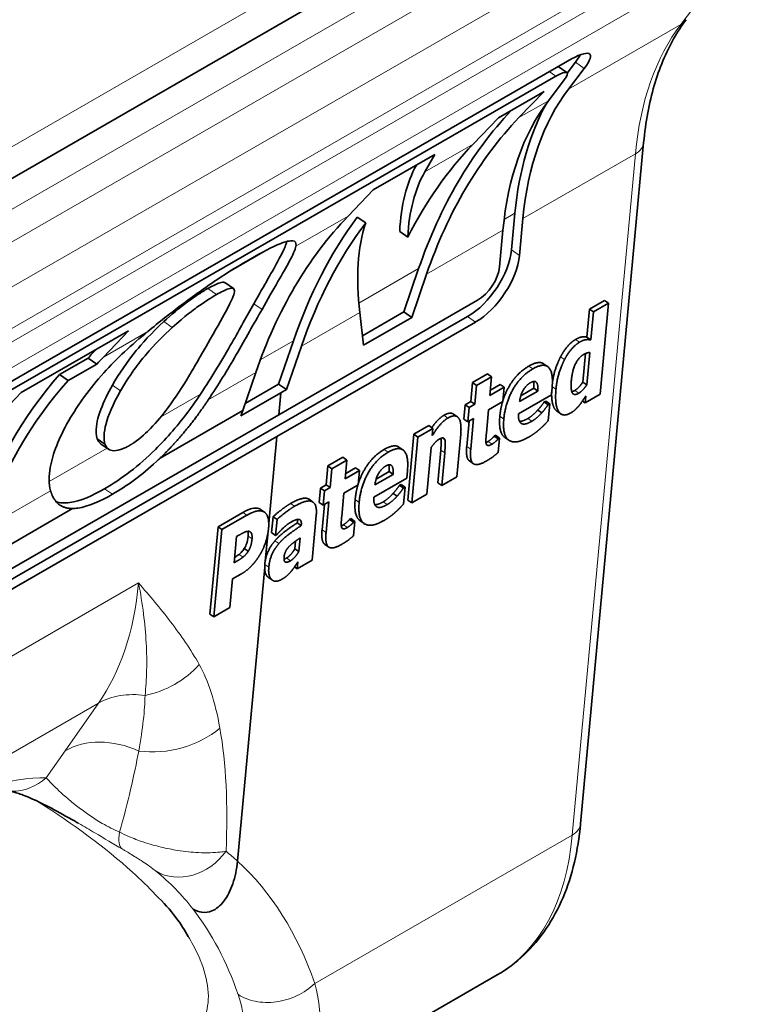
# Model space of a CAD drawing. Units: millimetres. Extents: x 0 to 594, y 0 to 420.
# Drawn here: x 384 to 391, y 177 to 186 of the extents above; entities that cross this region are included whole.
import ezdxf

# ---------------------------------------------------------------- set-up
doc = ezdxf.new("R2010")
doc.units = ezdxf.units.MM
doc.layers.add('Arêtes tangentes visibles(ISO)', color=7, linetype='Continuous', lineweight=18)
doc.layers.add('Arêtes visibles(ISO)', color=7, linetype='Continuous', lineweight=35)

msp = doc.modelspace()

# ---------------------------------------------------------------- linework, layer by layer
at = {"layer": 'Arêtes tangentes visibles(ISO)'}
for p, q in [((375.8501, 179.9419), (390.9115, 188.6152)), ((375.3132, 179.0785), (390.3746, 187.7517)), ((375.4359, 178.8607), (390.4972, 187.5339)), ((375.7049, 178.6162), (390.7663, 187.2895)), ((375.8318, 178.3252), (390.8931, 186.9984)), ((375.8191, 178.1947), (390.8805, 186.868)), ((375.7189, 177.9116), (390.7802, 186.5849)), ((390.7802, 186.5849), (390.2692, 185.915)), ((389.2727, 185.3411), (390.2692, 185.915)), ((389.4136, 185.5258), (389.3355, 185.58)), ((389.1625, 185.4566), (389.1032, 185.4977)), ((388.8355, 185.0893), (389.0959, 185.2393)), ((388.0011, 184.6088), (388.4301, 184.8559)), ((389.867, 184.7691), (388.8704, 184.1952)), ((389.867, 184.7691), (389.3074, 178.7349)), ((386.8589, 183.9511), (387.3213, 184.2174)), ((388.7039, 184.1886), (388.8001, 184.244)), ((388.6936, 184.0934), (388.0169, 183.7037)), ((386.6419, 183.9383), (386.2451, 183.7098)), ((388.8402, 183.8691), (388.7698, 183.9179)), ((387.4161, 183.447), (387.9465, 183.7525)), ((386.1543, 183.5217), (386.0772, 183.5752)), ((386.5587, 183.3916), (386.4868, 183.4414)), ((387.4247, 183.3627), (386.9081, 183.0652)), ((388.4508, 183.2794), (388.3805, 183.3282)), ((385.7636, 183.2305), (385.6881, 183.2829)), ((385.1538, 182.9692), (385.546, 183.195)), ((386.5429, 182.9442), (386.8377, 183.114)), ((389.3369, 183.1249), (389.3721, 183.1005)), ((389.2033, 182.9703), (389.2384, 182.9459)), ((388.9229, 182.8888), (388.958, 182.8644)), ((386.5027, 182.8317), (386.0829, 182.59)), ((385.3052, 182.6697), (385.2333, 182.7196)), ((389.1296, 182.7087), (389.1633, 182.6853)), ((385.6592, 182.4353), (386.0126, 182.6388)), ((389.3297, 182.673), (389.3649, 182.6486)), ((388.1702, 182.4531), (388.2054, 182.4287)), ((388.6658, 182.4446), (388.701, 182.4202)), ((388.8484, 182.3872), (388.8614, 182.3782)), ((388.9134, 182.4244), (388.9486, 182.4)), ((385.4227, 182.2098), (385.3442, 182.1646)), ((388.1548, 182.2524), (388.1788, 182.2357)), ((388.3725, 182.1774), (388.4077, 182.153)), ((388.5632, 182.2221), (388.5984, 182.1977)), ((384.6735, 181.8677), (385.1857, 182.1626)), ((387.641, 182.1507), (387.6762, 182.1263)), ((388.1421, 182.1437), (388.1773, 182.1193)), ((384.6856, 181.7853), (384.3352, 181.5836)), ((385.2341, 181.754), (385.1638, 181.8028)), ((386.8117, 181.6713), (386.8468, 181.6469)), ((387.3839, 181.7065), (387.4191, 181.6821)), ((387.6316, 181.6862), (387.6667, 181.6618)), ((386.3883, 181.5915), (386.4234, 181.5671)), ((386.532, 181.6263), (386.5671, 181.6019)), ((387.5665, 181.6491), (387.5796, 181.64)), ((386.8715, 181.5038), (386.9067, 181.4794)), ((387.2814, 181.484), (387.3166, 181.4596)), ((387.0907, 181.4393), (387.1258, 181.4149)), ((386.4351, 181.3834), (386.4703, 181.359)), ((386.6732, 181.3416), (386.7083, 181.3172)), ((386.3556, 181.2215), (386.3907, 181.1971)), ((386.3123, 181.1588), (386.321, 181.1528)), ((386.5837, 181.1313), (386.6189, 181.1069)), ((386.7767, 181.1892), (386.8119, 181.1648)), ((385.4651, 180.9694), (378.9597, 177.2232)), ((383.443, 178.9428), (385.1098, 179.9026)), ((385.1098, 179.9026), (384.8149, 179.4819)), ((384.8149, 179.4819), (384.6468, 179.2421)), ((387.0265, 177.4214), (389.3074, 178.7349)), ((385.9481, 178.0793), (385.9481, 178.0793))]:
    msp.add_line(p, q, dxfattribs=at)
for centre, major_axis, ratio, start_param, end_param in [((390.1185, 186.1086), (0.1988, -0.1516), 0.793056, 5.962493, 6.283185), ((392.6809, 182.8175), (-1.9961, 3.4663), 0.578093, 0.237553, 0.685904), ((389.6911, 184.8911), (0.2489, -0.0231), 0.631436, 5.553696, 6.283185), ((382.7215, 182.8721), (1.9462, -3.3797), 0.578093, 0.263733, 0.685904), ((385.4756, 180.611), (0.6528, 0.3693), 0.830658, 4.337949, 5.0936), ((385.1546, 177.6216), (0.5396, 2.8864), 0.329142, 5.566778, 5.910423), ((385.5691, 179.3316), (-0.6142, 0.4305), 0.787757, 5.283574, 5.930605), ((384.627, 177.9876), (0.8102, 2.2721), 0.167713, 5.486825, 5.83047), ((385.6578, 180.0477), (0.7383, 0.1318), 0.759753, 4.317246, 5.364444), ((385.1546, 177.6216), (0.5396, 2.8864), 0.329142, 5.115846, 5.566778), ((385.2742, 178.9109), (-0.6142, 0.4305), 0.787757, 4.939929, 5.930605), ((384.627, 177.9876), (0.8102, 2.2721), 0.167713, 5.118696, 5.486825), ((378.7221, 173.5568), (-6.4189, -5.5077), 0.219744, 3.389825, 3.718277), ((384.3407, 179.6228), (-0.0026, -0.5), 0.945275, 0, 0.710145), ((385.5785, 179.0398), (-0.2537, -0.4308), 0.313455, 5.58572, 6.256055), ((387.0204, 180.3127), (1.6219, -2.8164), 0.578093, 0, 0.689021), ((385.8885, 178.8354), (-0.3142, -0.389), 0.855485, 0.128308, 1.633361), ((381.5622, 172.0842), (-4.546, -6.6058), 0.517036, 3.069959, 3.101868), ((381.5622, 172.0843), (-4.546, -6.6058), 0.517036, 2.777735, 3.069956), ((381.2104, 172.3282), (4.2931, 6.1741), 0.51283, 6.125264, 6.245618), ((381.2104, 172.3282), (4.2931, 6.1741), 0.51283, 5.921391, 6.125264)]:
    msp.add_ellipse(centre, major_axis=major_axis, ratio=ratio, start_param=start_param, end_param=end_param, dxfattribs=at)
for points, knots in [([(386.0032, 180.2451), (385.9648, 180.3129), (385.9239, 180.3779), (385.8386, 180.5038), (385.7941, 180.5646), (385.7484, 180.6241), (385.7028, 180.6835), (385.6559, 180.7415), (385.561, 180.8562), (385.513, 180.9128), (385.4651, 180.9694)], [0, 0, 0, 0, 0.0839587, 0.0839587, 0.1679174, 0.1679174, 0.1679174, 0.2518762, 0.2518762, 0.3358349, 0.3358349, 0.3358349, 0.3358349]), ([(385.4651, 180.9694), (385.483, 180.8755), (385.4976, 180.7838), (385.52, 180.6058), (385.5278, 180.5195), (385.5324, 180.4362), (385.5369, 180.353), (385.5382, 180.2727), (385.5346, 180.1178), (385.5298, 180.0433), (385.5223, 179.9713)], [-0.3358349, -0.3358349, -0.3358349, -0.3358349, -0.2518762, -0.2518762, -0.1679174, -0.1679174, -0.1679174, -0.0839587, -0.0839587, 0, 0, 0, 0]), ([(385.2973, 178.7607), (385.2456, 178.783), (385.1931, 178.8097), (385.0221, 178.9088), (384.9189, 178.9892), (384.7802, 179.1072), (384.7331, 179.1517), (384.6763, 179.2088), (384.6593, 179.2272), (384.6468, 179.2421)], [-0.3794874, -0.3794874, -0.3794874, -0.3794874, -0.3213018, -0.3213018, -0.1817682, -0.1817682, -0.0699109, -0.0699109, 0, 0, 0, 0]), ([(385.6164, 178.2059), (385.5532, 178.2732), (385.4844, 178.3406), (385.1713, 178.625), (384.8798, 178.8359), (384.5812, 179.0272), (384.5776, 179.0295), (384.5739, 179.0319)], [2.4278115, 2.4278115, 2.4278115, 2.4278115, 2.4948551, 2.4948551, 2.7131323, 2.7131323, 2.7158435, 2.7158435, 2.7158435, 2.7158435]), ([(384.935, 178.8379), (384.9818, 178.811), (385.0298, 178.783), (385.1602, 178.7064), (385.2427, 178.6575), (385.3212, 178.6113)], [0.28656909, 0.28656909, 0.28656909, 0.28656909, 0.32130181, 0.32130181, 0.37948738, 0.37948738, 0.37948738, 0.37948738]), ([(389.3074, 178.7349), (389.3306, 178.7482), (389.3491, 178.7647), (389.3725, 178.7989), (389.3788, 178.8161), (389.3805, 178.8337)], [0, 0, 0, 0, 0.3926993, 0.3926993, 0.7294892, 0.7294892, 0.7294892, 0.7294892]), ([(386.2402, 178.5915), (386.224, 178.5887), (386.2069, 178.5864), (386.1326, 178.5784), (386.0679, 178.5766), (385.9382, 178.5832), (385.8768, 178.5894), (385.7638, 178.6073), (385.7152, 178.6168), (385.6136, 178.6411), (385.5608, 178.6559), (385.4637, 178.6884), (385.4199, 178.7049), (385.3499, 178.7351), (385.3231, 178.7476), (385.2973, 178.7607)], [-0.09287449, -0.09287449, -0.09287449, -0.09287449, -0.0851598, -0.0851598, -0.06082023, -0.06082023, -0.0420975, -0.0420975, -0.02917857, -0.02917857, -0.01641914, -0.01641914, -0.00631506, -0.00631506, 0, 0, 0, 0]), ([(385.3212, 178.6113), (385.3297, 178.6063), (385.3385, 178.6011), (385.3614, 178.5875), (385.3756, 178.5789), (385.4071, 178.5597), (385.4241, 178.5492), (385.4566, 178.5288), (385.4721, 178.519), (385.5078, 178.4957), (385.5271, 178.4828), (385.5674, 178.4549), (385.5872, 178.4405), (385.6096, 178.4232), (385.6147, 178.4192), (385.6195, 178.4153)], [0, 0, 0, 0, 0.00631506, 0.00631506, 0.01641914, 0.01641914, 0.02917857, 0.02917857, 0.0420975, 0.0420975, 0.06082023, 0.06082023, 0.0851598, 0.0851598, 0.09287449, 0.09287449, 0.09287449, 0.09287449]), ([(385.8611, 176.9045), (385.8617, 176.9048), (385.8623, 176.9052), (385.9848, 176.9764), (386.0656, 177.0983), (386.0957, 177.4035), (386.0447, 177.5856), (385.9349, 177.7864), (385.9202, 177.8117), (385.9043, 177.8373)], [1.8993695, 1.8993695, 1.8993695, 1.8993695, 1.9002981, 1.9002981, 2.088438, 2.088438, 2.2765779, 2.2765779, 2.3033756, 2.3033756, 2.3033756, 2.3033756]), ([(386.3464, 177.3234), (386.3472, 177.3228), (386.3481, 177.3223), (386.3928, 177.2944), (386.4432, 177.2747), (386.5574, 177.2513), (386.6209, 177.2494), (386.7485, 177.2664), (386.8115, 177.2852), (386.9286, 177.3412), (386.9816, 177.3778), (387.026, 177.4211)], [-0.0007122, -0.0007122, -0.0007122, -0.0007122, 0, 0, 0.0358637, 0.0358637, 0.0749285, 0.0749285, 0.1139929, 0.1139929, 0.1530568, 0.1530568, 0.1530568, 0.1530568]), ([(387.0265, 177.4214), (387.0264, 177.4214), (387.0263, 177.4213), (387.0261, 177.4212), (387.0261, 177.4211), (387.026, 177.4211)], [-0.0035519119, -0.0035519119, -0.0035519119, -0.0035519119, -0.0034761506, -0.0034761506, -0.0034423764, -0.0034423764, -0.0034423764, -0.0034423764]), ([(386.3464, 177.3234), (386.4175, 177.1161), (386.4158, 176.9238), (386.2433, 176.5857), (386.0282, 176.4688), (385.5916, 176.4567), (385.4184, 176.4851), (385.2359, 176.545)], [2.8667498, 2.8667498, 2.8667498, 2.8667498, 3.1014582, 3.1014582, 3.3977416, 3.3977416, 3.5596569, 3.5596569, 3.5596569, 3.5596569])]:
    msp.add_open_spline(points, degree=3, knots=knots, dxfattribs=at)
msp.add_open_spline([(387.0687, 176.9711), (387.0834, 177.1102), (387.0688, 177.2626), (387.0265, 177.4214)], degree=3, dxfattribs=at)
at = {"layer": 'Arêtes visibles(ISO)'}
for p, q in [((390.8179, 188.281), (375.7565, 179.6078)), ((376.905, 178.4733), (389.265, 185.5909)), ((389.3355, 185.58), (389.2628, 185.4846)), ((389.1816, 185.5422), (389.2596, 185.488)), ((389.4136, 185.5258), (389.2727, 185.3411)), ((389.1625, 185.4566), (376.8025, 178.3389)), ((389.0959, 185.2393), (389.2368, 185.424)), ((388.6535, 185.0881), (389.0589, 185.3216)), ((389.0589, 185.3216), (388.8355, 185.0893)), ((388.4301, 184.8559), (388.6535, 185.0881)), ((389.94, 184.868), (389.3805, 178.8337)), ((387.5447, 184.4496), (388.0891, 184.7631)), ((388.0891, 184.7631), (388.0011, 184.6088)), ((387.3213, 184.2174), (387.5447, 184.4496)), ((387.4771, 184.1575), (387.4027, 184.2091)), ((388.8001, 184.244), (388.7698, 183.9179)), ((388.8704, 184.1952), (388.8402, 183.8691)), ((388.6634, 183.7673), (388.6936, 184.0934)), ((387.8496, 184.0322), (387.7783, 184.0816)), ((387.9465, 183.7525), (387.8149, 183.368)), ((388.0169, 183.7037), (387.8852, 183.3192)), ((386.3057, 183.5749), (386.2295, 183.6278)), ((386.7076, 182.4583), (388.4687, 183.4725)), ((389.4605, 183.3933), (389.5935, 183.4699)), ((389.6286, 183.4455), (389.4957, 183.3689)), ((389.5539, 182.6389), (389.6286, 183.4455)), ((389.5935, 183.4699), (389.6286, 183.4455)), ((388.3805, 183.3282), (376.0204, 176.2105)), ((387.4583, 183.0733), (387.4247, 183.3627)), ((387.8149, 183.368), (387.4486, 183.157)), ((387.8852, 183.3192), (387.4583, 183.0733)), ((387.8852, 183.3192), (387.8149, 183.368)), ((389.4376, 183.1455), (389.4605, 183.3933)), ((389.4605, 183.3933), (389.4957, 183.3689)), ((389.4957, 183.3689), (389.4727, 183.1211)), ((388.4508, 183.2794), (386.6896, 182.2652)), ((384.426, 182.6537), (385.3772, 183.2014)), ((385.3772, 183.2014), (385.1538, 182.9692)), ((389.4376, 183.1455), (389.4727, 183.1211)), ((386.8377, 183.114), (386.7061, 182.7294)), ((386.9081, 183.0652), (386.7764, 182.6807)), ((385.0181, 182.9598), (384.7646, 182.8138)), ((385.0951, 182.9064), (385.0181, 182.9598)), ((389.4006, 182.747), (389.4241, 183.0002)), ((389.4623, 183.0085), (389.4358, 182.7226)), ((385.0951, 182.9064), (384.8415, 182.7604)), ((389.054, 182.9094), (389.0892, 182.885)), ((384.8415, 182.7604), (384.7646, 182.8138)), ((386.3875, 182.4952), (386.5027, 182.8317)), ((388.4249, 182.7424), (388.5578, 182.819)), ((388.593, 182.7946), (388.4601, 182.718)), ((388.5578, 182.819), (388.593, 182.7946)), ((388.5776, 182.6282), (388.593, 182.7946)), ((386.7061, 182.7294), (386.4091, 182.5584)), ((386.7764, 182.6807), (386.7061, 182.7294)), ((388.4095, 182.576), (388.4249, 182.7424)), ((388.4249, 182.7424), (388.4601, 182.718)), ((388.4601, 182.718), (388.4446, 182.5516)), ((388.7048, 182.7014), (388.5776, 182.6282)), ((388.582, 182.6753), (388.6696, 182.7258)), ((388.6696, 182.7258), (388.7048, 182.7014)), ((388.6931, 182.575), (388.7048, 182.7014)), ((389.1227, 182.6335), (389.1288, 182.6992)), ((389.4006, 182.747), (389.4358, 182.7226)), ((384.2026, 182.4214), (384.426, 182.6537)), ((386.7255, 182.6513), (386.371, 182.4472)), ((386.7255, 182.6513), (386.7076, 182.4583)), ((386.7764, 182.6807), (386.7254, 182.6513)), ((386.7254, 182.6513), (386.7255, 182.6513)), ((388.831, 182.4655), (389.1227, 182.6335)), ((389.0022, 182.6677), (388.8406, 182.5747)), ((388.8517, 182.6258), (388.967, 182.6921)), ((388.967, 182.6921), (389.0022, 182.6677)), ((389.4209, 182.5624), (389.5539, 182.6389)), ((389.4265, 182.6231), (389.4209, 182.5624)), ((388.3467, 182.4202), (388.3585, 182.5466)), ((388.3585, 182.5466), (388.4095, 182.576)), ((388.3585, 182.5466), (388.3936, 182.5222)), ((388.4446, 182.5516), (388.3936, 182.5222)), ((388.4095, 182.576), (388.4446, 182.5516)), ((388.5659, 182.5018), (388.6931, 182.575)), ((389.0589, 182.5715), (389.0732, 182.5797)), ((389.0589, 182.5715), (389.094, 182.5471)), ((389.0732, 182.5797), (389.1084, 182.5554)), ((389.1084, 182.5554), (389.094, 182.5471)), ((389.0944, 182.4052), (389.1084, 182.5554)), ((389.397, 182.579), (389.4209, 182.5624)), ((377.8687, 177.3683), (386.7076, 182.4583)), ((386.3875, 182.4952), (385.6554, 182.0736)), ((386.371, 182.4472), (386.3875, 182.4952)), ((388.2542, 182.4642), (388.2894, 182.4398)), ((388.3936, 182.5222), (388.3819, 182.3959)), ((388.5467, 182.2947), (388.5659, 182.5018)), ((389.0023, 182.4998), (389.0375, 182.4755)), ((389.1716, 182.4898), (389.2067, 182.4654)), ((387.9041, 182.285), (388.037, 182.3615)), ((388.037, 182.3615), (388.0722, 182.3371)), ((388.3467, 182.4202), (388.3819, 182.3959)), ((388.3725, 182.1774), (388.3934, 182.4024)), ((388.3819, 182.3959), (388.4329, 182.4252)), ((388.4329, 182.4252), (388.4077, 182.153)), ((386.6897, 182.2652), (377.8508, 177.1753)), ((386.6897, 182.2652), (386.6182, 181.495)), ((386.6896, 182.2652), (386.6897, 182.2652)), ((387.85, 181.7024), (387.9041, 182.285)), ((387.9041, 182.285), (387.9392, 182.2606)), ((388.0722, 182.3371), (387.9392, 182.2606)), ((388.0662, 182.2727), (388.0722, 182.3371)), ((388.284, 181.9077), (388.3192, 182.2869)), ((388.6164, 182.2693), (388.6279, 182.2759)), ((388.6164, 182.2693), (388.6516, 182.2449)), ((388.6279, 182.2759), (388.6631, 182.2515)), ((385.1674, 182.1972), (385.097, 182.2461)), ((385.1996, 182.153), (385.1292, 182.2018)), ((387.9392, 182.2606), (387.8852, 181.678)), ((388.6512, 182.1239), (388.6631, 182.2515)), ((388.6631, 182.2515), (388.6516, 182.2449)), ((388.711, 182.256), (388.7461, 182.2316)), ((387.7722, 182.1712), (387.8073, 182.1468)), ((388.0182, 181.7546), (388.0564, 182.1669)), ((388.1154, 181.8552), (388.1421, 182.1437)), ((388.1773, 182.1193), (388.1505, 181.8308)), ((387.1276, 181.8378), (387.1431, 182.0043)), ((387.1431, 182.0043), (387.276, 182.0808)), ((387.1431, 182.0043), (387.1782, 181.9799)), ((387.3112, 182.0564), (387.1782, 181.9799)), ((387.276, 182.0808), (387.3112, 182.0564)), ((387.2957, 181.89), (387.3112, 182.0564)), ((388.3967, 182.0484), (388.4319, 182.024)), ((387.1782, 181.9799), (387.1628, 181.8134)), ((387.4229, 181.9633), (387.2957, 181.89)), ((387.3001, 181.9372), (387.3878, 181.9877)), ((387.3878, 181.9877), (387.4229, 181.9633)), ((387.4112, 181.8369), (387.4229, 181.9633)), ((387.7203, 181.9296), (387.5587, 181.8365)), ((387.5699, 181.8876), (387.6851, 181.954)), ((387.6851, 181.954), (387.7203, 181.9296)), ((387.8408, 181.8953), (387.8469, 181.961)), ((387.0766, 181.8085), (387.1276, 181.8378)), ((387.1276, 181.8378), (387.1628, 181.8134)), ((387.284, 181.7636), (387.4112, 181.8369)), ((387.5492, 181.7274), (387.8408, 181.8953)), ((387.777, 181.8333), (387.7913, 181.8416)), ((387.777, 181.8333), (387.8122, 181.8089)), ((387.7913, 181.8416), (387.8265, 181.8172)), ((388.1154, 181.8552), (388.1505, 181.8308)), ((388.1505, 181.8308), (388.284, 181.9077)), ((387.0649, 181.6821), (387.0766, 181.8085)), ((387.0766, 181.8085), (387.1118, 181.7841)), ((387.1118, 181.7841), (387.1001, 181.6577)), ((387.1628, 181.8134), (387.1118, 181.7841)), ((387.2648, 181.5565), (387.284, 181.7636)), ((387.7205, 181.7617), (387.7556, 181.7373)), ((387.8265, 181.8172), (387.8122, 181.8089)), ((387.8126, 181.667), (387.8265, 181.8172)), ((387.8852, 181.678), (388.0182, 181.7546)), ((386.9752, 181.7092), (387.0104, 181.6848)), ((387.0649, 181.6821), (387.1001, 181.6577)), ((387.0907, 181.4393), (387.1115, 181.6643)), ((387.1001, 181.6577), (387.1511, 181.6871)), ((387.1511, 181.6871), (387.1258, 181.4149)), ((387.85, 181.7024), (387.8852, 181.678)), ((384.8809, 181.6276), (384.22, 181.247)), ((386.1688, 181.4651), (386.3883, 181.5915)), ((386.4234, 181.5671), (386.2039, 181.4407)), ((386.5454, 181.6193), (386.5805, 181.5949)), ((387.0022, 181.1695), (387.0389, 181.5656)), ((386.6435, 181.414), (386.6566, 181.5547)), ((386.6566, 181.5547), (386.6918, 181.5303)), ((386.6918, 181.5303), (386.6787, 181.3896)), ((386.8712, 181.5007), (386.8715, 181.5038)), ((386.8712, 181.5007), (386.9064, 181.4763)), ((386.9067, 181.4794), (386.9064, 181.4763)), ((387.3346, 181.5312), (387.3461, 181.5378)), ((387.3346, 181.5312), (387.3698, 181.5068)), ((387.3461, 181.5378), (387.3812, 181.5134)), ((387.3694, 181.3857), (387.3812, 181.5134)), ((387.3812, 181.5134), (387.3698, 181.5068)), ((387.4291, 181.5179), (387.4643, 181.4935)), ((386.0972, 180.693), (386.1688, 181.4651)), ((386.2039, 181.4407), (386.1323, 180.6686)), ((386.1688, 181.4651), (386.2039, 181.4407)), ((386.3327, 181.3787), (386.3528, 181.3902)), ((386.6093, 181.3987), (386.587, 181.1582)), ((386.6435, 181.414), (386.6787, 181.3896)), ((386.6787, 181.3896), (386.6902, 181.3962)), ((386.3112, 181.1472), (386.3327, 181.3787)), ((386.8493, 181.2701), (386.8556, 181.3382)), ((386.8957, 181.3665), (386.8845, 181.2457)), ((387.1148, 181.3102), (387.15, 181.2858)), ((386.4016, 181.2734), (386.4368, 181.2491)), ((386.8493, 181.2701), (386.8845, 181.2457)), ((386.321, 181.1528), (386.3112, 181.1472)), ((386.8704, 181.0936), (387.0022, 181.1695)), ((386.8761, 181.1556), (386.8704, 181.0936)), ((386.2979, 181.0033), (386.3724, 181.0461)), ((386.5824, 181.1086), (386.341, 178.5049)), ((386.8468, 181.11), (386.8704, 181.0936)), ((386.2745, 180.7505), (386.2979, 181.0033)), ((386.6156, 181.0169), (386.6508, 180.9925)), ((386.0972, 180.693), (386.1323, 180.6686)), ((386.1323, 180.6686), (386.2745, 180.7505)), ((388.6423, 177.4963), (386.5185, 176.2733))]:
    msp.add_line(p, q, dxfattribs=at)
for centre, major_axis, ratio, start_param, end_param in [((389.06, 185.3222), (-0.4035, -0.3276), 0.197164, 2.457437, 4.028233), ((388.982, 185.3764), (0.4035, 0.3276), 0.197164, 5.59903, 5.87824), ((389.06, 185.3222), (0.2018, 0.1638), 0.197164, 5.59903, 7.169826), ((388.982, 185.3764), (0.2018, 0.1638), 0.197164, 0.057169, 0.069946), ((391.6843, 182.2437), (-1.9961, 3.4663), 0.578093, 0.237553, 0.685904), ((391.5075, 182.1419), (-1.9961, 3.4663), 0.578093, 0.237553, 0.685904), ((390.8308, 181.7522), (0.5201, -4.2173), 0.737789, 3.688934, 4.129692), ((391.6843, 182.2437), (-2.046, 3.553), 0.578093, 0.328862, 0.685904), ((390.8308, 181.7522), (-0.5074, 4.1145), 0.737789, 0.539749, 0.9881), ((390.4255, 181.5188), (0.5079, -4.1143), 0.737772, 3.681228, 3.96755), ((390.6798, 181.6652), (2.5359, -3.2623), 0.433757, 3.326447, 3.609162), ((390.6798, 181.6652), (-2.474, 3.1827), 0.433757, 0.177262, 0.463583), ((389.3166, 180.8802), (0.5074, -4.1145), 0.737789, 3.681341, 4.129692), ((389.722, 181.1137), (0.5201, -4.2173), 0.737787, 3.801908, 4.129677), ((389.722, 181.1137), (-0.5075, 4.1145), 0.737787, 0.651802, 0.988084), ((390.2386, 181.4111), (2.4669, -3.187), 0.436381, 3.43147, 3.767752), ((388.4163, 183.7143), (-0.2849, -0.4109), 0.516814, 0.829472, 2.400268), ((388.4866, 183.6655), (-0.2849, -0.4109), 0.516814, 0.829472, 2.400268), ((388.4866, 183.6655), (0.1425, 0.2054), 0.516814, 3.971065, 5.541861), ((387.1491, 179.6321), (0.5201, -4.2173), 0.737787, 3.688919, 3.717617), ((387.1491, 179.6321), (-0.5075, 4.1145), 0.737787, 0.539734, 0.56507), ((386.8956, 179.486), (0.52, -4.2174), 0.737791, 3.71764, 4.126483), ((386.8956, 179.486), (-0.5074, 4.1145), 0.737791, 0.565094, 0.98481)]:
    msp.add_ellipse(centre, major_axis=major_axis, ratio=ratio, start_param=start_param, end_param=end_param, dxfattribs=at)
for points, degree, knots in [([(390.3173, 185.9569), (390.2774, 185.9047), (390.24, 185.8481), (390.1709, 185.7266), (390.1391, 185.6616), (390.0815, 185.5234), (390.0558, 185.4502), (390.0109, 185.2962), (389.9918, 185.2154), (389.9606, 185.0467), (389.9485, 184.9589), (389.94, 184.868)], 3, [2.5918139, 2.5918139, 2.5918139, 2.5918139, 2.6814841, 2.6814841, 2.7711543, 2.7711543, 2.8608245, 2.8608245, 2.9504947, 2.9504947, 3.0401648, 3.0401648, 3.0401648, 3.0401648]), ([(386.4589, 183.8402), (386.5552, 183.8956), (386.6482, 183.9447), (386.7694, 183.9923), (386.8076, 184.0015), (386.8529, 183.995), (386.8628, 183.9821), (386.8597, 183.9557), (386.8594, 183.9534), (386.8589, 183.9511)], 3, [0, 0, 0, 0, 0.0816626, 0.0816626, 0.1372547, 0.1372547, 0.1864658, 0.1864658, 0.1908771, 0.1908771, 0.1908771, 0.1908771]), ([(386.7783, 183.9924), (386.775, 183.9791), (386.7696, 183.9638), (386.7489, 183.9138), (386.7292, 183.8746), (386.654, 183.7336), (386.5786, 183.6044), (386.4868, 183.4414)], 3, [-0.2199888, -0.2199888, -0.2199888, -0.2199888, -0.1889248, -0.1889248, -0.1299931, -0.1299931, 0, 0, 0, 0]), ([(386.8589, 183.9511), (386.8527, 183.9198), (386.8312, 183.8734), (386.7729, 183.7636), (386.7382, 183.703), (386.6566, 183.5617), (386.6081, 183.4783), (386.5587, 183.3916)], 3, [0, 0, 0, 0, 0.0668166, 0.0668166, 0.1268592, 0.1268592, 0.1961197, 0.1961197, 0.1961197, 0.1961197]), ([(385.546, 183.195), (385.6464, 183.2775), (385.7464, 183.3562), (385.9493, 183.5087), (386.0543, 183.5834), (386.2633, 183.723), (386.3635, 183.7853), (386.4589, 183.8402)], 3, [0.0684717, 0.0684717, 0.0684717, 0.0684717, 0.1514761, 0.1514761, 0.2421652, 0.2421652, 0.3341685, 0.3341685, 0.3341685, 0.3341685]), ([(386.0772, 183.5752), (386.0495, 183.5592), (386.0206, 183.5414), (385.9502, 183.495), (385.9169, 183.4709), (385.8286, 183.4058), (385.7535, 183.3424), (385.6881, 183.2829)], 3, [-0.07759462, -0.07759462, -0.07759462, -0.07759462, -0.06728744, -0.06728744, -0.05336618, -0.05336618, 0, 0, 0, 0]), ([(386.2295, 183.6278), (386.2279, 183.6289), (386.2262, 183.6297), (386.2191, 183.632), (386.2072, 183.634), (386.1494, 183.6141), (386.1153, 183.5971), (386.0772, 183.5752)], 3, [-0.0799895, -0.0799895, -0.0799895, -0.0799895, -0.06661967, -0.06661967, -0.03233052, -0.03233052, 0, 0, 0, 0]), ([(386.3137, 183.5458), (386.3154, 183.5614), (386.3126, 183.5728), (386.295, 183.5796), (386.2838, 183.5799), (386.2474, 183.5684), (386.2315, 183.5618), (386.1955, 183.5446), (386.1754, 183.5339), (386.1543, 183.5217)], 3, [0, 0, 0, 0, 0.02684239, 0.02684239, 0.04356454, 0.04356454, 0.05403146, 0.05403146, 0.06504098, 0.06504098, 0.06504098, 0.06504098]), ([(386.1543, 183.5217), (386.1002, 183.4906), (386.0429, 183.4532), (385.9498, 183.3857), (385.88, 183.3353), (385.7636, 183.2305)], 3, [0, 0, 0, 0, 0.04590893, 0.04590893, 0.07099016, 0.07099016, 0.07099016, 0.07099016]), ([(386.1003, 183.1276), (386.167, 183.2453), (386.2215, 183.3385), (386.2645, 183.4213), (386.2837, 183.4578), (386.3064, 183.5126), (386.3126, 183.5315), (386.3137, 183.5458)], 3, [0, 0, 0, 0, 0.0943562, 0.0943562, 0.1143977, 0.1143977, 0.126936, 0.126936, 0.126936, 0.126936]), ([(386.4868, 183.4414), (386.4254, 183.3326), (386.3621, 183.218), (386.2072, 182.947), (386.1151, 182.7922), (386.0126, 182.6388)], 3, [-0.1974388, -0.1974388, -0.1974388, -0.1974388, -0.1108004, -0.1108004, 0, 0, 0, 0]), ([(386.5587, 183.3916), (386.4857, 183.2637), (386.4102, 183.1276), (386.2515, 182.8546), (386.1709, 182.7217), (386.0829, 182.59)], 3, [0, 0, 0, 0, 0.1023891, 0.1023891, 0.1975846, 0.1975846, 0.1975846, 0.1975846]), ([(385.6881, 183.2829), (385.5802, 183.1844), (385.4884, 183.0799), (385.3624, 182.9272), (385.2919, 182.8238), (385.2333, 182.7196)], 3, [-0.1279382, -0.1279382, -0.1279382, -0.1279382, -0.0831675, -0.0831675, 0, 0, 0, 0]), ([(385.7636, 183.2305), (385.6868, 183.1612), (385.6078, 183.0812), (385.4922, 182.9452), (385.401, 182.8382), (385.3052, 182.6697)], 3, [0, 0, 0, 0, 0.06247858, 0.06247858, 0.09243583, 0.09243583, 0.09243583, 0.09243583]), ([(384.8468, 182.4057), (384.9304, 182.5522), (385.0339, 182.6925), (385.2728, 182.9568), (385.4038, 183.0784), (385.546, 183.195)], 3, [0, 0, 0, 0, 0.1172306, 0.1172306, 0.2286998, 0.2286998, 0.2286998, 0.2286998]), ([(385.7265, 182.522), (385.7918, 182.6115), (385.8514, 182.7028), (385.9286, 182.8283), (385.9969, 182.9473), (386.1003, 183.1276)], 3, [0, 0, 0, 0, 0.06651418, 0.06651418, 0.09179905, 0.09179905, 0.09179905, 0.09179905]), ([(389.1313, 182.7387), (389.1389, 182.7984), (389.1742, 182.9145), (389.2033, 182.9703)], 2, [0.192954, 0.192954, 0.192954, 1, 2, 2, 2]), ([(388.6941, 182.5862), (388.7141, 182.6492), (388.8146, 182.8265), (388.9229, 182.8888)], 2, [0.517778, 0.517778, 0.517778, 1, 2, 2, 2]), ([(385.2333, 182.7196), (385.1939, 182.6499), (385.1569, 182.5751), (385.1216, 182.4814), (385.0992, 182.4188), (385.0866, 182.3136), (385.0873, 182.2761), (385.097, 182.2461)], 3, [-0.2538493, -0.2538493, -0.2538493, -0.2538493, -0.0904685, -0.0904685, -0.033555, -0.033555, 0, 0, 0, 0]), ([(385.3052, 182.6697), (385.2373, 182.5511), (385.1932, 182.4476), (385.1684, 182.3461), (385.1606, 182.308), (385.1582, 182.2439), (385.1605, 182.2187), (385.1674, 182.1972)], 3, [0, 0, 0, 0, 0.0949494, 0.0949494, 0.1240018, 0.1240018, 0.1447884, 0.1447884, 0.1447884, 0.1447884]), ([(386.0126, 182.6388), (385.9824, 182.5937), (385.9512, 182.5492), (385.819, 182.3704), (385.7179, 182.2534), (385.4673, 182.0054), (385.3166, 181.8908), (385.1638, 181.8028)], 3, [-0.2507669, -0.2507669, -0.2507669, -0.2507669, -0.2210464, -0.2210464, -0.1296935, -0.1296935, 0, 0, 0, 0]), ([(389.1716, 182.4898), (389.1594, 182.4982), (389.1223, 182.5603), (389.1249, 182.6573)], 2, [0.73052, 0.73052, 0.73052, 1, 1.798122, 1.798122, 1.798122]), ([(386.0829, 182.59), (386.0291, 182.5096), (385.8195, 182.2309), (385.6553, 182.0735)], 2, [0.8275091, 0.8275091, 0.8275091, 1, 1.449358, 1.449358, 1.449358]), ([(385.4227, 182.2098), (385.4852, 182.2525), (385.5398, 182.3048), (385.6267, 182.3932), (385.6782, 182.4565), (385.7265, 182.522)], 3, [0, 0, 0, 0, 0.0527257, 0.0527257, 0.1440706, 0.1440706, 0.1440706, 0.1440706]), ([(388.0626, 182.3438), (388.0818, 182.3708), (388.133, 182.4316), (388.1702, 182.4531)], 2, [0.444938, 0.444938, 0.444938, 1, 2, 2, 2]), ([(388.711, 182.256), (388.7102, 182.2566), (388.6523, 182.2989), (388.6658, 182.4446)], 2, [0.986647, 0.986647, 0.986647, 1, 2, 2, 2]), ([(384.6856, 181.7853), (384.6691, 181.846), (384.6699, 181.917), (384.7042, 182.1112), (384.7588, 182.2518), (384.8468, 182.4057)], 3, [0, 0, 0, 0, 0.0608791, 0.0608791, 0.1579716, 0.1579716, 0.1579716, 0.1579716]), ([(388.8399, 182.3995), (388.8509, 182.3988), (388.8865, 182.4089), (388.9134, 182.4244)], 2, [0.402262, 0.402262, 0.402262, 1, 2, 2, 2]), ([(385.097, 182.2461), (385.1037, 182.2282), (385.1137, 182.2132), (385.1282, 182.2025), (385.1287, 182.2021), (385.1292, 182.2018)], 3, [-0.16668218, -0.16668218, -0.16668218, -0.16668218, -0.10348542, -0.10348542, -0.10109747, -0.10109747, -0.10109747, -0.10109747]), ([(385.1674, 182.1972), (385.1757, 182.1753), (385.1887, 182.1577), (385.2205, 182.1416), (385.2379, 182.1374), (385.2906, 182.1439), (385.3168, 182.1521), (385.3442, 182.1646)], 3, [0, 0, 0, 0, 0.02551838, 0.02551838, 0.04210355, 0.04210355, 0.05660489, 0.05660489, 0.05660489, 0.05660489]), ([(388.1421, 182.1437), (388.1454, 182.1793), (388.1475, 182.2365), (388.1458, 182.2499)], 2, [0, 0, 0, 1, 1.686835, 1.686835, 1.686835]), ([(388.3967, 182.0484), (388.3961, 182.0488), (388.3629, 182.0736), (388.3725, 182.1774)], 2, [0.983723, 0.983723, 0.983723, 1, 2, 2, 2]), ([(387.4123, 181.848), (387.4323, 181.9111), (387.5327, 182.0883), (387.641, 182.1507)], 2, [0.517778, 0.517778, 0.517778, 1, 2, 2, 2]), ([(385.6554, 182.0736), (385.6444, 182.063), (385.6334, 182.0527), (385.4946, 181.9244), (385.3648, 181.8293), (385.2341, 181.754)], 3, [0.1103687, 0.1103687, 0.1103687, 0.1103687, 0.1219292, 0.1219292, 0.2563908, 0.2563908, 0.2563908, 0.2563908]), ([(384.8809, 181.6276), (384.7698, 181.6272), (384.6967, 181.7441), (384.6856, 181.7853)], 2, [0.5474591, 0.5474591, 0.5474591, 1, 1.1660259, 1.1660259, 1.1660259]), ([(385.1638, 181.8028), (385.0584, 181.7421), (384.9491, 181.6926), (384.8103, 181.6735), (384.7694, 181.6758), (384.734, 181.6887)], 3, [-0.2612156, -0.2612156, -0.2612156, -0.2612156, -0.1689515, -0.1689515, -0.1246791, -0.1246791, -0.1246791, -0.1246791]), ([(385.2341, 181.754), (385.1288, 181.6933), (385.0195, 181.6438), (384.9103, 181.6287), (384.8953, 181.6276), (384.8809, 181.6276)], 3, [0, 0, 0, 0, 0.0894051, 0.0894051, 0.1041356, 0.1041356, 0.1041356, 0.1041356]), ([(386.8117, 181.6713), (386.9217, 181.7347), (386.9716, 181.7118), (386.9752, 181.7092)], 2, [0, 0, 0, 1, 1.089497, 1.089497, 1.089497]), ([(387.4291, 181.5179), (387.4283, 181.5184), (387.3704, 181.5607), (387.3839, 181.7065)], 2, [0.986647, 0.986647, 0.986647, 1, 2, 2, 2]), ([(387.5581, 181.6614), (387.569, 181.6606), (387.6046, 181.6707), (387.6316, 181.6862)], 2, [0.402262, 0.402262, 0.402262, 1, 2, 2, 2]), ([(386.3883, 181.5915), (386.4271, 181.6139), (386.453, 181.6234), (386.4943, 181.6333), (386.5145, 181.6328), (386.532, 181.6263)], 3, [0, 0, 0, 0, 0.03294206, 0.03294206, 0.07409487, 0.07409487, 0.07409487, 0.07409487]), ([(387.1148, 181.3102), (387.1143, 181.3106), (387.081, 181.3354), (387.0907, 181.4393)], 2, [0.983723, 0.983723, 0.983723, 1, 2, 2, 2]), ([(386.4016, 181.2734), (386.4108, 181.289), (386.4185, 181.3047), (386.4271, 181.3315), (386.4321, 181.3503), (386.4351, 181.3834)], 3, [0, 0, 0, 0, 0.01091495, 0.01091495, 0.01867417, 0.01867417, 0.01867417, 0.01867417]), ([(386.587, 181.1584), (386.5945, 181.2067), (386.6349, 181.2976), (386.6732, 181.3416)], 2, [0.214742, 0.214742, 0.214742, 1, 2, 2, 2]), ([(386.3157, 181.1947), (386.3184, 181.1964), (386.3212, 181.198), (386.3289, 181.2027), (386.3423, 181.2109), (386.3556, 181.2215)], 3, [0.008395475, 0.008395475, 0.008395475, 0.008395475, 0.010742787, 0.010742787, 0.01488305, 0.01488305, 0.01488305, 0.01488305]), ([(386.3556, 181.2215), (386.3641, 181.2281), (386.3726, 181.2365), (386.3855, 181.2508), (386.3945, 181.2612), (386.4016, 181.2734)], 3, [0, 0, 0, 0, 0.00727195, 0.00727195, 0.01180084, 0.01180084, 0.01180084, 0.01180084]), ([(386.6156, 181.0169), (386.6123, 181.0192), (386.5814, 181.0479), (386.5824, 181.1084)], 2, [0.9033238, 0.9033238, 0.9033238, 1, 1.8475757, 1.8475757, 1.8475757]), ([(384.3319, 179.1229), (384.3331, 179.1227), (384.335, 179.1224), (384.3488, 179.1197), (384.372, 179.114), (384.436, 179.0922), (384.4768, 179.0761), (384.5736, 179.0327), (384.6297, 179.0053), (384.7559, 178.9391), (384.8262, 178.9003), (384.9125, 178.8509), (384.9233, 178.8448), (384.9342, 178.8385)], 3, [0.0373415, 0.0373415, 0.0373415, 0.0373415, 0.049215, 0.049215, 0.1065289, 0.1065289, 0.1638427, 0.1638427, 0.2211565, 0.2211565, 0.2784703, 0.2784703, 0.2865691, 0.2865691, 0.2865691, 0.2865691]), ([(389.3805, 178.8337), (389.3699, 178.7162), (389.3519, 178.6026), (389.3004, 178.3849), (389.2669, 178.2808), (389.1841, 178.0843), (389.1347, 177.9919), (389.0199, 177.8217), (388.9545, 177.7439), (388.8088, 177.606), (388.7285, 177.546), (388.6423, 177.4963)], 3, [0.0984215, 0.0984215, 0.0984215, 0.0984215, 0.2361109, 0.2361109, 0.3739161, 0.3739161, 0.5117214, 0.5117214, 0.6495266, 0.6495266, 0.7873319, 0.7873319, 0.7873319, 0.7873319]), ([(385.9481, 178.0793), (385.9746, 178.064), (386.0005, 178.0553), (386.0574, 178.0477), (386.087, 178.0526), (386.1527, 178.0787), (386.1889, 178.1082), (386.2538, 178.1925), (386.2802, 178.2459), (386.3204, 178.3649), (386.3343, 178.4328), (386.341, 178.5049)], 3, [0, 0, 0, 0, 0.0224966, 0.0224966, 0.0517161, 0.0517161, 0.0950969, 0.0950969, 0.1404425, 0.1404425, 0.1875922, 0.1875922, 0.1875922, 0.1875922]), ([(385.9043, 177.8373), (385.8752, 177.8909), (385.839, 177.9481), (385.7452, 178.072), (385.6864, 178.1386), (385.6164, 178.2058)], 3, [0.8679945, 0.8679945, 0.8679945, 0.8679945, 0.9264865, 0.9264865, 0.9919726, 0.9919726, 0.9919726, 0.9919726])]:
    msp.add_open_spline(points, degree=degree, knots=knots, dxfattribs=at)
for points, degree in [([(389.3369, 183.1249), (389.3702, 183.144), (389.4108, 183.1491), (389.4376, 183.1455)], 2), ([(389.2033, 182.9703), (389.2303, 183.022), (389.3002, 183.1038), (389.3369, 183.1249)], 2), ([(389.3721, 183.1005), (389.3354, 183.0794), (389.2655, 182.9976), (389.2384, 182.9459)], 2), ([(389.4727, 183.1211), (389.4459, 183.1247), (389.4053, 183.1196), (389.3721, 183.1005)], 2), ([(389.2998, 182.7657), (389.3074, 182.8477), (389.3635, 182.9664), (389.411, 182.9938)], 2), ([(389.411, 182.9938), (389.4225, 183.0004), (389.4532, 183.0098), (389.4623, 183.0085)], 2), ([(388.9229, 182.8888), (389.0107, 182.9394), (389.054, 182.9094)], 2), ([(389.1288, 182.6992), (389.1412, 182.8331), (389.056, 182.9209), (388.958, 182.8644)], 2), ([(389.2384, 182.9459), (389.2094, 182.8901), (389.1703, 182.7616), (389.1633, 182.6853)], 2), ([(388.958, 182.8644), (388.8497, 182.8021), (388.7142, 182.5629), (388.701, 182.4202)], 2), ([(388.8406, 182.5747), (388.8479, 182.6304), (388.898, 182.7197), (388.9369, 182.7421)], 2), ([(388.9369, 182.7421), (388.9747, 182.7639), (389.0064, 182.7246), (389.0022, 182.6677)], 2), ([(388.967, 182.6921), (388.9699, 182.7313), (388.9633, 182.7528)], 2), ([(389.3649, 182.6486), (389.3225, 182.6242), (389.2918, 182.6794), (389.2998, 182.7657)], 2), ([(389.3297, 182.673), (389.3475, 182.6832), (389.3842, 182.7221), (389.4006, 182.747)], 2), ([(389.4358, 182.7226), (389.4194, 182.6977), (389.3827, 182.6588), (389.3649, 182.6486)], 2), ([(389.1633, 182.6853), (389.1505, 182.5476), (389.22, 182.4313), (389.2928, 182.4732)], 2), ([(389.3028, 182.6622), (389.3145, 182.6642), (389.3297, 182.673)], 2), ([(389.3629, 182.5331), (389.3763, 182.5491), (389.4126, 182.6014), (389.4265, 182.6231)], 2), ([(388.6658, 182.4446), (388.672, 182.5115), (388.6902, 182.5734)], 2), ([(389.0023, 182.4998), (389.0198, 182.5188), (389.0495, 182.5578), (389.0589, 182.5715)], 2), ([(389.094, 182.5471), (389.0846, 182.5334), (389.055, 182.4944), (389.0375, 182.4755)], 2), ([(389.2928, 182.4732), (389.314, 182.4854), (389.3465, 182.5142), (389.3629, 182.5331)], 2), ([(388.1702, 182.4531), (388.2248, 182.4845), (388.2542, 182.4642)], 2), ([(388.3192, 182.2869), (388.3291, 182.3933), (388.2707, 182.4663), (388.2054, 182.4287)], 2), ([(388.8614, 182.3782), (388.8457, 182.3846), (388.8289, 182.4258), (388.831, 182.4655)], 2), ([(388.9134, 182.4244), (388.9363, 182.4376), (388.9829, 182.4774), (389.0023, 182.4998)], 2), ([(389.0375, 182.4755), (389.0181, 182.453), (388.9715, 182.4132), (388.9486, 182.4)], 2), ([(388.2054, 182.4287), (388.1682, 182.4072), (388.1023, 182.329), (388.0662, 182.2727)], 2), ([(388.701, 182.4202), (388.6874, 182.2745), (388.8017, 182.191), (388.9227, 182.2607)], 2), ([(388.9486, 182.4), (388.9217, 182.3845), (388.8771, 182.3718), (388.8614, 182.3782)], 2), ([(389.0245, 182.3353), (389.0487, 182.3563), (389.077, 182.3869), (389.0944, 182.4052)], 2), ([(388.5442, 182.2038), (388.5401, 182.2187), (388.5438, 182.264), (388.5467, 182.2947)], 2), ([(388.5632, 182.2221), (388.5736, 182.2281), (388.6091, 182.2604), (388.6164, 182.2693)], 2), ([(388.9227, 182.2607), (388.9553, 182.2795), (389.0025, 182.315), (389.0245, 182.3353)], 2), ([(385.3442, 182.1646), (385.3628, 182.1731), (385.3825, 182.1845)], 2), ([(385.3825, 182.1845), (385.4023, 182.1959), (385.4227, 182.2098)], 2), ([(387.641, 182.1507), (387.7289, 182.2012), (387.7722, 182.1712)], 2), ([(388.0564, 182.1669), (388.077, 182.196), (388.1118, 182.232), (388.1278, 182.2412)], 2), ([(388.1278, 182.2412), (388.1496, 182.2538), (388.1738, 182.2517), (388.1788, 182.2357)], 2), ([(388.1788, 182.2357), (388.1831, 182.2227), (388.1806, 182.1549), (388.1773, 182.1193)], 2), ([(388.5425, 182.2123), (388.5515, 182.2153), (388.5632, 182.2221)], 2), ([(388.5984, 182.1977), (388.5726, 182.1829), (388.5477, 182.1886), (388.5442, 182.2038)], 2), ([(388.6516, 182.2449), (388.6443, 182.236), (388.6087, 182.2037), (388.5984, 182.1977)], 2), ([(387.6762, 182.1263), (387.5679, 182.0639), (387.4323, 181.8247), (387.4191, 181.6821)], 2), ([(387.8469, 181.961), (387.8593, 182.0949), (387.7742, 182.1827), (387.6762, 182.1263)], 2), ([(388.4077, 182.153), (388.398, 182.0492), (388.4635, 182.0004), (388.5443, 182.0469)], 2), ([(388.5443, 182.0469), (388.5798, 182.0674), (388.6288, 182.1039), (388.6512, 182.1239)], 2), ([(385.6553, 182.0735), (385.6554, 182.0736), (385.6554, 182.0736), (385.6554, 182.0736)], 3), ([(387.5587, 181.8365), (387.5661, 181.8923), (387.6161, 181.9815), (387.6551, 182.0039)], 2), ([(387.6551, 182.0039), (387.6929, 182.0257), (387.7245, 181.9865), (387.7203, 181.9296)], 2), ([(387.6851, 181.954), (387.688, 181.9932), (387.6814, 182.0147)], 2), ([(387.3839, 181.7065), (387.3901, 181.7734), (387.4083, 181.8352)], 2), ([(387.7205, 181.7617), (387.738, 181.7806), (387.7676, 181.8196), (387.777, 181.8333)], 2), ([(387.6316, 181.6862), (387.6545, 181.6994), (387.701, 181.7392), (387.7205, 181.7617)], 2), ([(387.8122, 181.8089), (387.8028, 181.7952), (387.7731, 181.7562), (387.7556, 181.7373)], 2), ([(386.6566, 181.5547), (386.6768, 181.5735), (386.767, 181.6456), (386.8117, 181.6713)], 2), ([(387.0389, 181.5656), (387.0484, 181.6682), (386.9569, 181.7103), (386.8468, 181.6469)], 2), ([(387.4191, 181.6821), (387.4056, 181.5363), (387.5199, 181.4529), (387.6408, 181.5225)], 2), ([(387.5796, 181.64), (387.5639, 181.6464), (387.5471, 181.6877), (387.5492, 181.7274)], 2), ([(387.6667, 181.6618), (387.6398, 181.6463), (387.5952, 181.6337), (387.5796, 181.64)], 2), ([(387.7556, 181.7373), (387.7362, 181.7148), (387.6897, 181.675), (387.6667, 181.6618)], 2), ([(387.7427, 181.5971), (387.7668, 181.6182), (387.7952, 181.6487), (387.8126, 181.667)], 2), ([(384.8809, 181.6276), (384.8809, 181.6276), (384.8809, 181.6276), (384.8809, 181.6276)], 3), ([(386.5671, 181.6019), (386.5409, 181.6117), (386.4721, 181.5952), (386.4234, 181.5671)], 2), ([(386.532, 181.6263), (386.5368, 181.6245), (386.5413, 181.6222), (386.5454, 181.6193)], 3), ([(386.6163, 181.4478), (386.6225, 181.5148), (386.5965, 181.591), (386.5671, 181.6019)], 2), ([(386.8468, 181.6469), (386.8022, 181.6212), (386.7119, 181.5491), (386.6918, 181.5303)], 2), ([(387.6408, 181.5225), (387.6735, 181.5413), (387.7207, 181.5768), (387.7427, 181.5971)], 2), ([(386.6732, 181.3416), (386.7115, 181.3862), (386.8135, 181.4627), (386.8712, 181.5007)], 2), ([(386.6902, 181.3962), (386.7216, 181.4315), (386.7868, 181.4909), (386.8109, 181.5048)], 2), ([(386.8109, 181.5048), (386.8625, 181.5345), (386.9112, 181.5276), (386.9067, 181.4794)], 2), ([(386.8715, 181.5038), (386.873, 181.5195), (386.8714, 181.5304)], 2), ([(387.2624, 181.4657), (387.2583, 181.4805), (387.262, 181.5258), (387.2648, 181.5565)], 2), ([(387.2606, 181.4741), (387.2696, 181.4772), (387.2814, 181.484)], 2), ([(387.2814, 181.484), (387.2917, 181.4899), (387.3273, 181.5222), (387.3346, 181.5312)], 2), ([(387.3698, 181.5068), (387.3624, 181.4978), (387.3269, 181.4655), (387.3166, 181.4596)], 2), ([(386.3528, 181.3902), (386.3843, 181.4084), (386.4206, 181.4257), (386.4396, 181.4254)], 2), ([(386.4351, 181.3834), (386.4366, 181.3989), (386.4361, 181.4136), (386.4324, 181.4252)], 3), ([(386.4396, 181.4254), (386.4548, 181.4259), (386.4734, 181.3921), (386.4703, 181.359)], 2), ([(386.5505, 181.2358), (386.577, 181.2819), (386.6113, 181.394), (386.6163, 181.4478)], 2), ([(386.9064, 181.4763), (386.8487, 181.4383), (386.7466, 181.3618), (386.7083, 181.3172)], 2), ([(387.1258, 181.4149), (387.1162, 181.311), (387.1817, 181.2622), (387.2624, 181.3088)], 2), ([(387.3166, 181.4596), (387.2908, 181.4447), (387.2658, 181.4505), (387.2624, 181.4657)], 2), ([(386.4703, 181.359), (386.467, 181.3239), (386.4528, 181.2761), (386.4368, 181.2491)], 2), ([(386.7083, 181.3172), (386.6701, 181.2733), (386.6248, 181.1714), (386.6189, 181.1069)], 2), ([(386.7975, 181.2897), (386.819, 181.3116), (386.8615, 181.3426), (386.8957, 181.3665)], 2), ([(387.2624, 181.3088), (387.298, 181.3292), (387.3469, 181.3657), (387.3694, 181.3857)], 2), ([(386.4368, 181.2491), (386.429, 181.2357), (386.4024, 181.2062), (386.3907, 181.1971)], 2), ([(386.4745, 181.1292), (386.4968, 181.1533), (386.5343, 181.2069), (386.5505, 181.2358)], 2), ([(386.7543, 181.1992), (386.7569, 181.2267), (386.7795, 181.2717), (386.7975, 181.2897)], 2), ([(386.7767, 181.1892), (386.7939, 181.1991), (386.8326, 181.2421), (386.8493, 181.2701)], 2), ([(386.8845, 181.2457), (386.8678, 181.2177), (386.8291, 181.1747), (386.8119, 181.1648)], 2), ([(386.3907, 181.1971), (386.3773, 181.1864), (386.341, 181.1643), (386.321, 181.1528)], 2), ([(386.3724, 181.0461), (386.4028, 181.0636), (386.4527, 181.1055), (386.4745, 181.1292)], 2), ([(386.5824, 181.1086), (386.5825, 181.116), (386.583, 181.1236), (386.5837, 181.1313)], 3), ([(386.5837, 181.1313), (386.5845, 181.14), (386.5856, 181.149), (386.587, 181.1582)], 3), ([(386.8119, 181.1648), (386.7804, 181.1466), (386.7506, 181.1585), (386.7543, 181.1992)], 2), ([(386.7537, 181.1784), (386.7638, 181.1818), (386.7767, 181.1892)], 2), ([(386.8179, 181.0717), (386.8368, 181.0945), (386.8609, 181.132), (386.8761, 181.1556)], 2), ([(386.6189, 181.1069), (386.6116, 181.0281), (386.677, 180.9675), (386.7331, 180.9998)], 2), ([(386.7331, 180.9998), (386.7635, 181.0173), (386.7985, 181.0493), (386.8179, 181.0717)], 2)]:
    msp.add_open_spline(points, degree=degree, dxfattribs=at)

doc.saveas('drawing.dxf')
